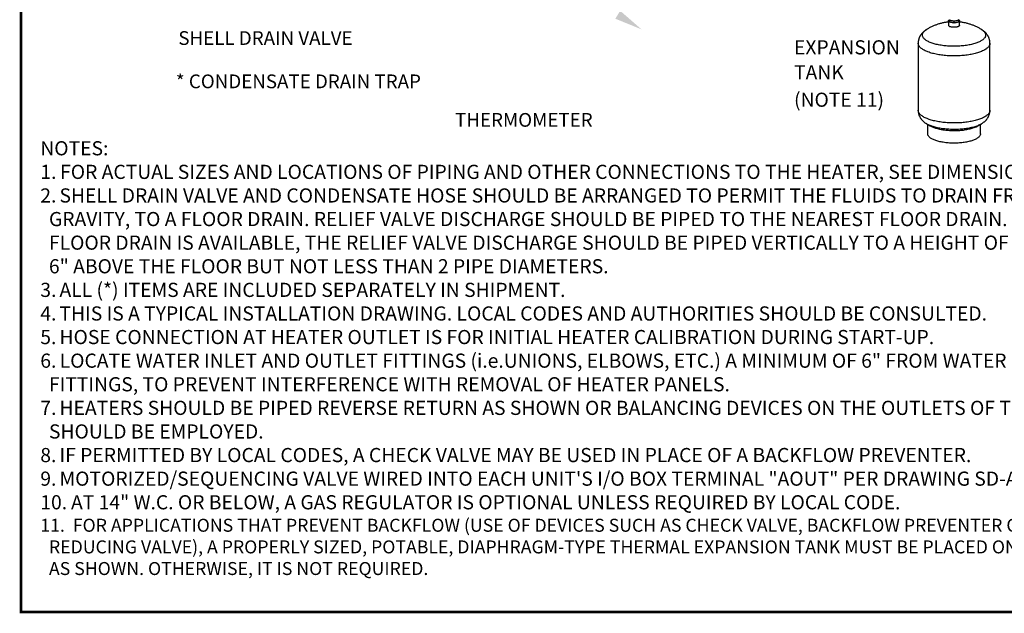
# Model space of a CAD drawing. Extents: x -125.3 to -107.2, y -65.1 to -57.
# Drawn here: x -125.3 to -119.7, y -65.1 to -61.8 of the extents above; entities that cross this region are included whole.
import ezdxf

# ---------------------------------------------------------------- set-up
doc = ezdxf.new("R2010")
doc.units = 0
doc.header["$MEASUREMENT"] = 0
doc.layers.get('0').update_dxf_attribs({"linetype": 'CONTINUOUS'})
for name, color, linetype in [('D4', 4, 'CONTINUOUS'), ('D7', 7, 'CONTINUOUS'), ('LINES', 7, 'CONTINUOUS'), ('TXT', 6, 'CONTINUOUS')]:
    doc.layers.add(name, color=color, linetype=linetype)
doc.styles.add('SIM1', font='ROMANS')

# ---------------------------------------------------------------- blocks, each defined once
blk = doc.blocks.new('A$C7A7C21FE')
at = {"color": 7, "linetype": 'CONTINUOUS'}
for p, q in [((3.8272, 0.691), (3.8272, 0.6655)), ((3.8318, 0.6963), (3.8318, 0.686)), ((3.8327, 0.6855), (3.8327, 0.6959)), ((3.8327, 0.6855), (3.8571, 0.6805)), ((3.8571, 0.6916), (3.8571, 0.6805)), ((3.8588, 0.6805), (3.8588, 0.6916)), ((3.8588, 0.6805), (3.8832, 0.6855)), ((3.8832, 0.6959), (3.8832, 0.6855)), ((3.8841, 0.686), (3.8841, 0.6963)), ((3.8887, 0.6655), (3.8887, 0.691)), ((3.7033, 0.6425), (3.7034, 0.6426)), ((4.0126, 0.6425), (4.0127, 0.6425)), ((3.655, 0.5649), (3.655, 0.1861)), ((4.0609, 0.1861), (4.0609, 0.5649)), ((3.703, 0.109), (3.7028, 0.1092)), ((3.7088, 0.1056), (3.7088, 0.053)), ((4.0071, 0.053), (4.0071, 0.1056)), ((4.0131, 0.1092), (4.0129, 0.1091))]:
    blk.add_line(p, q, dxfattribs=at)
at = {"color": 7, "linetype": 'CONTINUOUS', "flags": 128}
for points in [[(3.8292, 0.6977), (3.831, 0.6967), (3.833, 0.6957), (3.8353, 0.6949), (3.8379, 0.6941), (3.8407, 0.6934), (3.8436, 0.6928), (3.8467, 0.6923), (3.8499, 0.692), (3.8532, 0.6918), (3.8566, 0.6916), (3.8599, 0.6916), (3.8633, 0.6918), (3.8665, 0.692), (3.8697, 0.6924), (3.8728, 0.6929), (3.8757, 0.6935), (3.8785, 0.6942), (3.881, 0.695), (3.8832, 0.6959), (3.8852, 0.6968), (3.8869, 0.6979)], [(3.8846, 0.6965), (3.8855, 0.6959), (3.8868, 0.6948), (3.8878, 0.6937), (3.8884, 0.6926), (3.8887, 0.6914), (3.8886, 0.6903), (3.8882, 0.6891), (3.8875, 0.688), (3.8864, 0.6869), (3.885, 0.6858), (3.8833, 0.6848), (3.8813, 0.6839), (3.879, 0.6831), (3.8765, 0.6823), (3.8738, 0.6817), (3.8709, 0.6811), (3.8679, 0.6807), (3.8648, 0.6804), (3.8615, 0.6802), (3.8583, 0.6801), (3.855, 0.6802), (3.8518, 0.6803), (3.8486, 0.6806), (3.8455, 0.681), (3.8426, 0.6816), (3.8399, 0.6822), (3.8373, 0.6829), (3.835, 0.6838), (3.833, 0.6847), (3.8312, 0.6856), (3.8297, 0.6867), (3.8286, 0.6878), (3.8278, 0.6889), (3.8273, 0.6901), (3.8272, 0.6912), (3.8274, 0.6924), (3.828, 0.6935), (3.8289, 0.6946), (3.8302, 0.6957), (3.8313, 0.6965)], [(4.0127, 0.6425), (4.0152, 0.6408), (4.0188, 0.6384), (4.022, 0.6358), (4.0249, 0.6333), (4.0275, 0.6307), (4.0298, 0.628), (4.0318, 0.6253), (4.0334, 0.6226), (4.0347, 0.6199), (4.0357, 0.6172), (4.0363, 0.6144), (4.0366, 0.6116), (4.0365, 0.6089), (4.0361, 0.6061), (4.0354, 0.6033), (4.0343, 0.6006), (4.0329, 0.5979), (4.0312, 0.5952), (4.0291, 0.5925), (4.0267, 0.5899), (4.024, 0.5873), (4.0209, 0.5847), (4.0176, 0.5822), (4.0139, 0.5798), (4.01, 0.5774), (4.0058, 0.5751), (4.0012, 0.5728), (3.9965, 0.5706), (3.9914, 0.5685), (3.9861, 0.5665), (3.9805, 0.5645), (3.9748, 0.5627), (3.9687, 0.5609), (3.9625, 0.5593), (3.9561, 0.5577), (3.9495, 0.5562), (3.9427, 0.5548), (3.9358, 0.5536), (3.9287, 0.5524), (3.9215, 0.5514), (3.9141, 0.5505), (3.9067, 0.5496), (3.8991, 0.549), (3.8915, 0.5484), (3.8838, 0.5479), (3.8761, 0.5476), (3.8683, 0.5473), (3.8605, 0.5472), (3.8527, 0.5473), (3.845, 0.5474), (3.8372, 0.5477), (3.8295, 0.5481), (3.8218, 0.5486), (3.8142, 0.5492), (3.8067, 0.5499), (3.7993, 0.5508), (3.792, 0.5517), (3.7848, 0.5528), (3.7778, 0.554), (3.7709, 0.5553), (3.7641, 0.5567), (3.7576, 0.5582), (3.7513, 0.5598), (3.7451, 0.5615), (3.7392, 0.5633), (3.7335, 0.5652), (3.728, 0.5672), (3.7228, 0.5692), (3.7178, 0.5714), (3.7131, 0.5736), (3.7087, 0.5758), (3.7045, 0.5782), (3.7007, 0.5806), (3.6971, 0.5831), (3.6939, 0.5856), (3.691, 0.5881), (3.6884, 0.5908), (3.6861, 0.5934), (3.6841, 0.5961), (3.6825, 0.5988), (3.6812, 0.6015), (3.6802, 0.6043), (3.6796, 0.607), (3.6793, 0.6098), (3.6794, 0.6126), (3.6798, 0.6153), (3.6805, 0.6181), (3.6816, 0.6208), (3.683, 0.6236), (3.6847, 0.6263), (3.6868, 0.6289), (3.6892, 0.6316), (3.6919, 0.6342), (3.695, 0.6367), (3.6983, 0.6392), (3.702, 0.6417), (3.7033, 0.6425)], [(3.8887, 0.6655), (3.8886, 0.6647), (3.8882, 0.6636), (3.8875, 0.6625), (3.8864, 0.6614), (3.885, 0.6603), (3.8833, 0.6593), (3.8813, 0.6584), (3.879, 0.6575), (3.8765, 0.6568), (3.8738, 0.6561), (3.8709, 0.6556), (3.8679, 0.6552), (3.8648, 0.6548), (3.8615, 0.6546), (3.8583, 0.6546), (3.855, 0.6546), (3.8518, 0.6548), (3.8486, 0.6551), (3.8455, 0.6555), (3.8426, 0.656), (3.8399, 0.6567), (3.8373, 0.6574), (3.835, 0.6582), (3.833, 0.6591), (3.8312, 0.6601), (3.8297, 0.6612), (3.8286, 0.6622), (3.8278, 0.6634), (3.8273, 0.6645), (3.8272, 0.6655)], [(4.0609, 0.5649), (4.0609, 0.5649), (4.0607, 0.5619), (4.0602, 0.559), (4.0593, 0.556), (4.0581, 0.5531), (4.0566, 0.5502), (4.0547, 0.5473), (4.0525, 0.5444), (4.05, 0.5416), (4.0471, 0.5388), (4.0439, 0.5361), (4.0405, 0.5334), (4.0367, 0.5308), (4.0326, 0.5282), (4.0282, 0.5257), (4.0235, 0.5232), (4.0185, 0.5209), (4.0133, 0.5185), (4.0078, 0.5163), (4.0021, 0.5142), (3.9961, 0.5121), (3.9898, 0.5101), (3.9834, 0.5083), (3.9767, 0.5065), (3.9699, 0.5048), (3.9628, 0.5032), (3.9556, 0.5017), (3.9482, 0.5004), (3.9407, 0.4991), (3.933, 0.498), (3.9252, 0.4969), (3.9173, 0.496), (3.9093, 0.4952), (3.9012, 0.4945), (3.893, 0.4939), (3.8848, 0.4935), (3.8765, 0.4931), (3.8682, 0.4929), (3.8598, 0.4928), (3.8515, 0.4929), (3.8432, 0.493), (3.8349, 0.4933), (3.8266, 0.4937), (3.8184, 0.4942), (3.8103, 0.4949), (3.8022, 0.4956), (3.7943, 0.4965), (3.7864, 0.4975), (3.7787, 0.4986), (3.7711, 0.4998), (3.7636, 0.5011), (3.7563, 0.5025), (3.7492, 0.5041), (3.7422, 0.5057), (3.7355, 0.5074), (3.729, 0.5093), (3.7226, 0.5112), (3.7165, 0.5132), (3.7107, 0.5153), (3.7051, 0.5175), (3.6997, 0.5198), (3.6946, 0.5221), (3.6898, 0.5246), (3.6853, 0.527), (3.6811, 0.5296), (3.6771, 0.5322), (3.6735, 0.5349), (3.6702, 0.5376), (3.6672, 0.5403), (3.6645, 0.5432), (3.6622, 0.546), (3.6601, 0.5489), (3.6584, 0.5518), (3.6571, 0.5547), (3.6561, 0.5576), (3.6554, 0.5606), (3.6551, 0.5635), (3.655, 0.5649)], [(4.0609, 0.1861), (4.0609, 0.186), (4.0607, 0.1831), (4.0602, 0.1801), (4.0593, 0.1772), (4.0581, 0.1742), (4.0566, 0.1713), (4.0547, 0.1684), (4.0525, 0.1656), (4.05, 0.1628), (4.0471, 0.16), (4.0439, 0.1573), (4.0405, 0.1546), (4.0367, 0.1519), (4.0326, 0.1494), (4.0282, 0.1468), (4.0235, 0.1444), (4.0185, 0.142), (4.0133, 0.1397), (4.0078, 0.1375), (4.0021, 0.1353), (3.9961, 0.1333), (3.9898, 0.1313), (3.9834, 0.1294), (3.9767, 0.1276), (3.9699, 0.126), (3.9628, 0.1244), (3.9556, 0.1229), (3.9482, 0.1215), (3.9407, 0.1203), (3.933, 0.1191), (3.9252, 0.1181), (3.9173, 0.1172), (3.9093, 0.1163), (3.9012, 0.1157), (3.893, 0.1151), (3.8848, 0.1146), (3.8765, 0.1143), (3.8682, 0.1141), (3.8598, 0.114), (3.8515, 0.114), (3.8432, 0.1142), (3.8349, 0.1145), (3.8266, 0.1149), (3.8184, 0.1154), (3.8103, 0.116), (3.8022, 0.1168), (3.7943, 0.1176), (3.7864, 0.1186), (3.7787, 0.1197), (3.7711, 0.1209), (3.7636, 0.1223), (3.7563, 0.1237), (3.7492, 0.1252), (3.7422, 0.1269), (3.7355, 0.1286), (3.729, 0.1304), (3.7226, 0.1324), (3.7165, 0.1344), (3.7107, 0.1365), (3.7051, 0.1387), (3.6997, 0.141), (3.6946, 0.1433), (3.6898, 0.1457), (3.6853, 0.1482), (3.6811, 0.1508), (3.6771, 0.1534), (3.6735, 0.156), (3.6702, 0.1587), (3.6672, 0.1615), (3.6645, 0.1643), (3.6622, 0.1671), (3.6601, 0.17), (3.6584, 0.1729), (3.6571, 0.1758), (3.6561, 0.1788), (3.6554, 0.1817), (3.6551, 0.1847), (3.655, 0.1861)], [(4.0129, 0.1091), (4.0103, 0.1075), (4.006, 0.1052), (4.0015, 0.1029), (3.9967, 0.1007), (3.9916, 0.0986), (3.9863, 0.0966), (3.9808, 0.0946), (3.975, 0.0928), (3.9689, 0.091), (3.9627, 0.0893), (3.9563, 0.0877), (3.9497, 0.0863), (3.9429, 0.0849), (3.9359, 0.0836), (3.9288, 0.0825), (3.9216, 0.0814), (3.9142, 0.0805), (3.9068, 0.0797), (3.8992, 0.079), (3.8916, 0.0784), (3.8839, 0.078), (3.8761, 0.0776), (3.8683, 0.0774), (3.8605, 0.0773), (3.8527, 0.0773), (3.8449, 0.0775), (3.8372, 0.0777), (3.8294, 0.0781), (3.8217, 0.0786), (3.8141, 0.0792), (3.8066, 0.08), (3.7992, 0.0808), (3.7919, 0.0818), (3.7847, 0.0829), (3.7776, 0.084), (3.7707, 0.0853), (3.764, 0.0868), (3.7574, 0.0883), (3.7511, 0.0899), (3.7449, 0.0916), (3.739, 0.0934), (3.7332, 0.0953), (3.7278, 0.0972), (3.7225, 0.0993), (3.7175, 0.1014), (3.7128, 0.1036), (3.7084, 0.1059), (3.7043, 0.1083), (3.703, 0.109)], [(3.9714, 0.0878), (3.9678, 0.0863), (3.9628, 0.0845), (3.9576, 0.0828), (3.9522, 0.0811), (3.9466, 0.0796), (3.9407, 0.0781), (3.9347, 0.0767), (3.9284, 0.0755), (3.922, 0.0743), (3.9155, 0.0733), (3.9088, 0.0724), (3.9021, 0.0716), (3.8952, 0.0709), (3.8882, 0.0703), (3.8812, 0.0698), (3.8741, 0.0695), (3.867, 0.0693), (3.8598, 0.0692), (3.8527, 0.0692), (3.8455, 0.0694), (3.8384, 0.0697), (3.8313, 0.07), (3.8243, 0.0706), (3.8174, 0.0712), (3.8106, 0.0719), (3.8038, 0.0728), (3.7972, 0.0738), (3.7908, 0.0749), (3.7845, 0.0761), (3.7783, 0.0774), (3.7724, 0.0788), (3.7666, 0.0803), (3.7611, 0.0819), (3.7557, 0.0836), (3.7506, 0.0854), (3.7458, 0.0873), (3.7445, 0.0878)], [(4.0071, 0.053), (4.0071, 0.0517), (4.0067, 0.0492), (4.0061, 0.0467), (4.005, 0.0442), (4.0037, 0.0417), (4.002, 0.0392), (4, 0.0368), (3.9976, 0.0344), (3.9949, 0.032), (3.9919, 0.0297), (3.9886, 0.0274), (3.985, 0.0252), (3.9811, 0.0231), (3.977, 0.021), (3.9725, 0.0191), (3.9678, 0.0171), (3.9628, 0.0153), (3.9576, 0.0136), (3.9522, 0.0119), (3.9466, 0.0104), (3.9407, 0.0089), (3.9347, 0.0075), (3.9284, 0.0063), (3.922, 0.0051), (3.9155, 0.0041), (3.9088, 0.0032), (3.9021, 0.0024), (3.8952, 0.0017), (3.8882, 0.0011), (3.8812, 0.0006), (3.8741, 0.0003), (3.867, 0.0001), (3.8598, 0), (3.8527, 0), (3.8455, 0.0002), (3.8384, 0.0005), (3.8313, 0.0008), (3.8243, 0.0014), (3.8174, 0.002), (3.8106, 0.0027), (3.8038, 0.0036), (3.7972, 0.0046), (3.7908, 0.0057), (3.7845, 0.0069), (3.7783, 0.0082), (3.7724, 0.0096), (3.7666, 0.0111), (3.7611, 0.0127), (3.7557, 0.0144), (3.7506, 0.0162), (3.7458, 0.0181), (3.7412, 0.02), (3.7369, 0.022), (3.7329, 0.0241), (3.7291, 0.0263), (3.7256, 0.0285), (3.7225, 0.0308), (3.7197, 0.0331), (3.7171, 0.0355), (3.7149, 0.0379), (3.7131, 0.0404), (3.7115, 0.0429), (3.7103, 0.0454), (3.7095, 0.0479), (3.709, 0.0504), (3.7088, 0.053), (3.7088, 0.053)]]:
    blk.add_lwpolyline(points, dxfattribs=at)
at = {"color": 7, "linetype": 'CONTINUOUS'}
for centre, radius, start, end in [((3.8411, 0.7001), 0.0168, 236.6467, 240.1405), ((3.858, 0.7635), 0.083, 269.3951, 270.603), ((3.8749, 0.7), 0.0168, 299.8565, 303.3618), ((3.858, 0.3604), 0.2953, 238.3015, 247.4003), ((3.858, 0.3604), 0.2953, 292.5997, 301.6985)]:
    blk.add_arc(centre, radius, start, end, dxfattribs=at)
for points, knots in [([(3.8272, 0.6846), (3.825, 0.6844), (3.8194, 0.6838), (3.811, 0.6825), (3.8018, 0.6809), (3.793, 0.6791), (3.7843, 0.677), (3.7757, 0.6746), (3.7671, 0.672), (3.7586, 0.6691), (3.7503, 0.666), (3.742, 0.6626), (3.7338, 0.6589), (3.7257, 0.655), (3.7178, 0.6509), (3.7103, 0.6467), (3.7055, 0.6438), (3.7033, 0.6425)], [0, 0, 0, 0, 0.050975, 0.126545, 0.194522, 0.262466, 0.330379, 0.398271, 0.466148, 0.534019, 0.601892, 0.669771, 0.737659, 0.80556, 0.873474, 0.941405, 1, 1, 1, 1]), ([(4.0126, 0.6425), (4.0102, 0.6439), (4.0054, 0.6469), (3.9978, 0.6511), (3.9899, 0.6552), (3.9819, 0.659), (3.9738, 0.6626), (3.9656, 0.666), (3.9573, 0.6691), (3.949, 0.6719), (3.9405, 0.6745), (3.932, 0.6769), (3.9234, 0.679), (3.9147, 0.6808), (3.9059, 0.6824), (3.8972, 0.6837), (3.8915, 0.6843), (3.8887, 0.6846)], [0, 0, 0, 0, 0.062573, 0.129982, 0.197264, 0.264432, 0.331501, 0.398489, 0.465426, 0.532341, 0.599277, 0.666285, 0.733425, 0.800775, 0.86842, 0.936461, 1, 1, 1, 1]), ([(3.7035, 0.6426), (3.7028, 0.6422), (3.7004, 0.6407), (3.6966, 0.6381), (3.6919, 0.6347), (3.6876, 0.6312), (3.6835, 0.6276), (3.6798, 0.6239), (3.6764, 0.6201), (3.6732, 0.6163), (3.6701, 0.6122), (3.6673, 0.6078), (3.6646, 0.6032), (3.6623, 0.5985), (3.6603, 0.5937), (3.6586, 0.5889), (3.6573, 0.584), (3.6562, 0.579), (3.6555, 0.5741), (3.6551, 0.5694), (3.655, 0.5663), (3.655, 0.5649)], [0, 0, 0, 0, 0.025322, 0.0906512, 0.1536419, 0.2142575, 0.2726303, 0.3289754, 0.3835384, 0.4365678, 0.4882917, 0.5444175, 0.5992636, 0.6529202, 0.7055707, 0.7573774, 0.8084723, 0.8589717, 0.9089786, 0.9585866, 1, 1, 1, 1]), ([(4.0609, 0.565), (4.0609, 0.5665), (4.0608, 0.5698), (4.0603, 0.5746), (4.0596, 0.5795), (4.0586, 0.5842), (4.0573, 0.5889), (4.0557, 0.5935), (4.0538, 0.598), (4.0517, 0.6024), (4.0493, 0.6067), (4.0467, 0.6108), (4.0438, 0.6149), (4.0407, 0.6188), (4.0373, 0.6226), (4.0337, 0.6264), (4.0297, 0.63), (4.0255, 0.6335), (4.021, 0.637), (4.0166, 0.64), (4.0137, 0.6418), (4.0125, 0.6425)], [0, 0, 0, 0, 0.0477253, 0.0967117, 0.1456003, 0.1944804, 0.2434466, 0.2925974, 0.3420423, 0.3919024, 0.4423138, 0.4934313, 0.545429, 0.5985076, 0.65289, 0.7088256, 0.7665799, 0.8264225, 0.8885963, 0.953272, 1, 1, 1, 1]), ([(3.655, 0.1861), (3.655, 0.1858), (3.655, 0.1839), (3.6552, 0.1803), (3.6557, 0.1755), (3.6565, 0.1707), (3.6576, 0.1659), (3.659, 0.1613), (3.6606, 0.1567), (3.6625, 0.1523), (3.6647, 0.1479), (3.6671, 0.1437), (3.6698, 0.1396), (3.6727, 0.1356), (3.6759, 0.1317), (3.6793, 0.1279), (3.683, 0.1242), (3.687, 0.1206), (3.6913, 0.1171), (3.6959, 0.1136), (3.6999, 0.111), (3.7024, 0.1095), (3.7031, 0.109)], [0, 0, 0, 0, 0.008625, 0.05788, 0.106978, 0.155998, 0.205034, 0.25418, 0.303542, 0.353233, 0.403381, 0.454127, 0.505634, 0.558085, 0.61169, 0.666681, 0.723315, 0.781861, 0.842586, 0.905716, 0.971383, 1, 1, 1, 1]), ([(4.0129, 0.109), (4.0148, 0.1102), (4.0183, 0.1124), (4.0231, 0.116), (4.0275, 0.1194), (4.0316, 0.123), (4.0354, 0.1267), (4.0389, 0.1304), (4.0422, 0.1343), (4.0453, 0.1383), (4.0482, 0.1427), (4.0509, 0.1472), (4.0532, 0.1519), (4.0553, 0.1567), (4.057, 0.1615), (4.0584, 0.1663), (4.0595, 0.1713), (4.0603, 0.1762), (4.0608, 0.1811), (4.061, 0.1845), (4.0609, 0.1861), (4.0609, 0.1861)], [0, 0, 0, 0, 0.073046, 0.137008, 0.198577, 0.257839, 0.314994, 0.370283, 0.423955, 0.476247, 0.532989, 0.588383, 0.642522, 0.695605, 0.7478, 0.799246, 0.850068, 0.900373, 0.950258, 0.999814, 1, 1, 1, 1])]:
    blk.add_open_spline(points, degree=3, knots=knots, dxfattribs=at)

msp = doc.modelspace()

# ---------------------------------------------------------------- linework, layer by layer
at = {"layer": 'D4', "color": 7, "const_width": 0.0153}
msp.add_lwpolyline([(-125.2785, -56.9577), (-125.2785, -65.1177), (-114.5685, -65.1177), (-114.5685, -56.9577)], close=True, dxfattribs=at)
at = {"layer": 'D7', "color": 7, "linetype": 'CONTINUOUS'}
msp.add_solid([(-121.8918, -61.7207), (-121.7714, -61.8256), (-121.9193, -61.7654)], dxfattribs=at)

# ---------------------------------------------------------------- block references
at = {"layer": 'LINES', "linetype": 'CONTINUOUS'}
msp.add_blockref('A$C7A7C21FE', (-123.8626, -62.4686), dxfattribs=at)

# ---------------------------------------------------------------- texts
at = {"color": 7, "linetype": 'CONTINUOUS', "style": 'SIM1'}
for s, p in [('EXPANSION', (-120.9092, -61.9671)), ('TANK', (-120.9092, -62.1084)), ('(NOTE 11)', (-120.9092, -62.2633))]:
    msp.add_text(s, height=0.08, dxfattribs=at).set_placement(p)
at = {"color": 7, "linetype": 'CONTINUOUS', "insert": (-125.1696, -62.4575), "char_height": 0.08, "width": 7.533309, "attachment_point": 1, "style": 'SIM1'}
msp.add_mtext('NOTES: \\P1.{\\W0.857142; }FOR ACTUAL SIZES AND LOCATIONS OF PIPING AND OTHER CONNECTIONS TO THE HEATER, SEE DIMENSIONAL DRAWING. \\P2.{\\W0.714285; }SHELL DRAIN VALVE AND CONDENSATE HOSE SHOULD BE ARRANGED TO PERMIT THE FLUIDS TO DRAIN FREELY, BY \\P  GRAVITY, TO A FLOOR DRAIN. RELIEF VALVE DISCHARGE SHOULD BE PIPED TO THE NEAREST FLOOR DRAIN. WHEN NO \\P  FLOOR DRAIN IS AVAILABLE, THE RELIEF VALVE DISCHARGE SHOULD BE PIPED VERTICALLY TO A HEIGHT OF AT LEAST \\P  6" ABOVE THE FLOOR BUT NOT LESS THAN 2 PIPE DIAMETERS. \\P3.{\\W0.714285; }ALL (*) ITEMS ARE INCLUDED SEPARATELY IN SHIPMENT. \\P4.{\\W0.714285; }THIS IS A TYPICAL INSTALLATION DRAWING. LOCAL CODES AND AUTHORITIES SHOULD BE CONSULTED. \\P5.{\\W0.714285; }HOSE CONNECTION AT HEATER OUTLET IS FOR INITIAL HEATER CALIBRATION DURING START-UP. \\P6.{\\W0.761904; }LOCATE WATER INLET AND OUTLET FITTINGS (i.e.UNIONS, ELBOWS, ETC.) A MINIMUM OF 6" FROM WATER HEATER \\P  FITTINGS, TO PREVENT INTERFERENCE WITH REMOVAL OF HEATER PANELS. \\P7.{\\W0.714285; }HEATERS SHOULD BE PIPED REVERSE RETURN AS SHOWN OR BALANCING DEVICES ON THE OUTLETS OF THE HEATERS \\P  SHOULD BE EMPLOYED.  \\P8.{\\W0.714285; }IF PERMITTED BY LOCAL CODES, A CHECK VALVE MAY BE USED IN PLACE OF A BACKFLOW PREVENTER.\\P9.{\\W0.714285; }MOTORIZED/SEQUENCING VALVE WIRED INTO EACH UNIT\'S I/O BOX TERMINAL "AOUT" PER DRAWING SD-A-878.\\P10.{\\W0.904761; }AT 14" W.C. OR BELOW, A GAS REGULATOR IS OPTIONAL UNLESS REQUIRED BY LOCAL CODE.\\P{\\H0.91667x;11.  FOR APPLICATIONS THAT PREVENT BACKFLOW (USE OF DEVICES SUCH AS CHECK VALVE, BACKFLOW PREVENTER OR PRESSURE \\P{\\W2.18181; }REDUCING VALVE), A PROPERLY SIZED, POTABLE, DIAPHRAGM-TYPE THERMAL EXPANSION TANK MUST BE PLACED ON THE PIPING \\P{\\W2.18181; }AS SHOWN. OTHERWISE, IT IS NOT REQUIRED.}', dxfattribs=at)
at = {"layer": 'TXT', "color": 7, "style": 'SIM1'}
for s, p in [('SHELL DRAIN VALVE', (-124.3894, -61.9136)), ('* CONDENSATE DRAIN TRAP ', (-124.4033, -62.1584)), ('THERMOMETER', (-122.8251, -62.3761))]:
    msp.add_text(s, height=0.07776, dxfattribs=at).set_placement(p)

doc.saveas('drawing.dxf')
